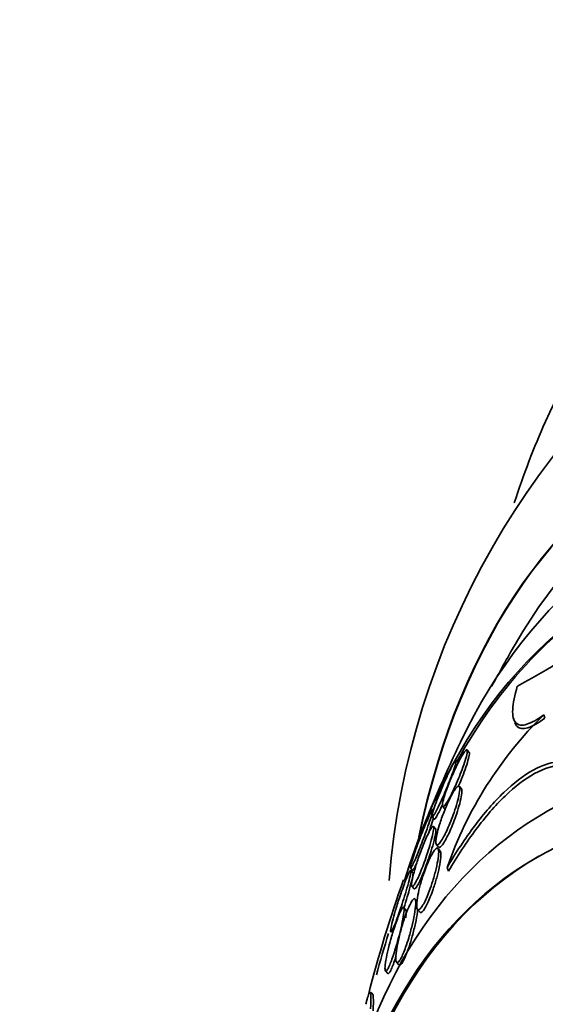
# Model space of a CAD drawing. Units: millimetres. Extents: x 0 to 1469, y 0 to 2773.
# Drawn here: x 161 to 168, y 824 to 838 of the extents above; entities that cross this region are included whole.
import ezdxf
from ezdxf import colors
from ezdxf.entities.mleader import LeaderData, LeaderLine
from ezdxf.math import Vec2, Vec3

# ---------------------------------------------------------------- set-up
doc = ezdxf.new("R2010")
doc.units = ezdxf.units.MM
doc.layers.add('DV5_Défaut', color=7, linetype='Continuous')
doc.layers.add('Défaut', color=7, linetype='Continuous')

# ---------------------------------------------------------------- blocks, each defined once
blk = doc.blocks.new('_DOT')
at = {"color": 0}
blk.add_line((0, 0), (-1, 0), dxfattribs=at)
at = {"color": 0, "const_width": 0.333}
blk.add_lwpolyline([(-0.1665, 0, 1), (0.1665, 0, 1)], format="xyb", close=True, dxfattribs=at)
blk = doc.blocks.new('SE4')
at = {"layer": 'DV5_Défaut', "color": 7, "linetype": 'Continuous', "lineweight": 35}
for p, q in [((167.874, 828.467), (167.89, 828.418)), ((168.312, 828.512), (168.328, 828.463)), ((167.242, 827.972), (167.213, 828.006)), ((167.084, 827.829), (167.056, 827.861)), ((167.131, 827.449), (167.1, 827.484)), ((166.861, 827.195), (166.89, 827.162)), ((166.708, 827.047), (166.737, 827.014)), ((166.76, 826.872), (166.729, 826.908)), ((166.77, 826.649), (166.802, 826.612)), ((166.826, 826.556), (166.794, 826.593)), ((166.399, 826.314), (166.428, 826.281)), ((166.434, 826.245), (166.404, 826.279)), ((166.924, 826.321), (166.943, 826.266)), ((166.418, 826.05), (166.451, 826.014)), ((166.334, 825.708), (166.303, 825.744)), ((166.499, 825.718), (166.532, 825.681)), ((166.2, 824.961), (166.232, 824.925)), ((166.038, 824.835), (166.072, 824.796)), ((165.857, 824.503), (165.825, 824.529))]:
    blk.add_line(p, q, dxfattribs=at)
for centre, radius, start, end in [((177.532, 825.208), 11.478, 125.0624, 175.3718), ((163.878, 836.6), 8.682, 297.8323, 310.2825), ((185.437, 819.377), 20.26, 149.9566, 151.8886), ((172.308, 824.446), 5.701, 134.5129, 160.8032), ((185.437, 819.377), 20.3, 154.4896, 158.3665), ((183.981, 819.836), 18.773, 160.3676, 165.636), ((184.118, 819.793), 18.878, 162.8083, 164.6922)]:
    blk.add_arc(centre, radius, start, end, dxfattribs=at)
for centre, major_axis, end_param in [((179.596, 816.005), (9.453, -16.373), 3.717737), ((179.596, 816.005), (9.45, -16.368), 3.717571), ((179.596, 816.005), (9.25, -16.021), 3.462818), ((178.8, 815.545), (9, -15.588), 3.519205), ((178.162, 815.177), (8.75, -15.155), 3.63494), ((178.218, 815.209), (-8.75, 15.155), 0.336489), ((175.962, 813.907), (7.625, -13.207), 3.811956), ((175.575, 813.683), (7.375, -12.774), 4.019547), ((175.615, 813.707), (-7.375, 12.774), 0.728648)]:
    blk.add_ellipse(centre, major_axis=major_axis, ratio=0.57735, start_param=0, end_param=end_param, dxfattribs=at)
for points, knots in [([(171.567, 836.667), (171.353, 836.543), (170.587, 836.09), (169.423, 834.746), (168.454, 833.091), (168.02, 831.958), (167.888, 831.555)], [0, 0, 0, 0, 0.10943, 0.461143, 0.815289, 1, 1, 1, 1]), ([(167.931, 828.923), (167.892, 828.792), (167.869, 828.679), (167.861, 828.498), (167.876, 828.433), (167.945, 828.361), (167.998, 828.354), (168.136, 828.396), (168.219, 828.443), (168.312, 828.512)], [0, 0, 0, 0, 0.25, 0.25, 0.5, 0.5, 0.75, 0.75, 1, 1, 1, 1]), ([(167.895, 828.403), (167.903, 828.38), (167.913, 828.362), (167.962, 828.311), (168.015, 828.305), (168.153, 828.347), (168.235, 828.395), (168.328, 828.463)], [0, 0, 0, 0, 0.162772, 0.162772, 0.581386, 0.581386, 1, 1, 1, 1]), ([(166.994, 827.632), (166.972, 827.58), (166.951, 827.528), (166.933, 827.48), (166.915, 827.433), (166.899, 827.388), (166.887, 827.35), (166.874, 827.307), (166.865, 827.271), (166.86, 827.244), (166.856, 827.218), (166.856, 827.2), (166.862, 827.194), (166.866, 827.191), (166.873, 827.193), (166.883, 827.202), (166.892, 827.212), (166.905, 827.229), (166.92, 827.252), (166.933, 827.272), (166.948, 827.298), (166.964, 827.328), (166.979, 827.356), (166.995, 827.388), (167.01, 827.421), (167.027, 827.456), (167.044, 827.494), (167.061, 827.531), (167.079, 827.574), (167.097, 827.616), (167.113, 827.657), (167.132, 827.704), (167.148, 827.75), (167.163, 827.791), (167.179, 827.838), (167.192, 827.88), (167.201, 827.914), (167.21, 827.949), (167.215, 827.977), (167.215, 827.993), (167.214, 828.006), (167.211, 828.012), (167.204, 828.01), (167.197, 828.007), (167.187, 827.997), (167.173, 827.979), (167.161, 827.963), (167.147, 827.94), (167.131, 827.913), (167.117, 827.888), (167.101, 827.858), (167.085, 827.827), (167.068, 827.795), (167.052, 827.76), (167.035, 827.724), (167.021, 827.694), (167.007, 827.663), (166.994, 827.632)], [0, 0, 0, 0, 0.062978, 0.062978, 0.062978, 0.12563, 0.12563, 0.12563, 0.194467, 0.194467, 0.194467, 0.262593, 0.262593, 0.262593, 0.309933, 0.309933, 0.309933, 0.357631, 0.357631, 0.357631, 0.40003, 0.40003, 0.40003, 0.440985, 0.440985, 0.440985, 0.485046, 0.485046, 0.485046, 0.535532, 0.535532, 0.535532, 0.594452, 0.594452, 0.594452, 0.661152, 0.661152, 0.661152, 0.730513, 0.730513, 0.730513, 0.782423, 0.782423, 0.782423, 0.834817, 0.834817, 0.834817, 0.880032, 0.880032, 0.880032, 0.921317, 0.921317, 0.921317, 0.963629, 0.963629, 0.963629, 1, 1, 1, 1]), ([(167.086, 827.484), (167.088, 827.489), (167.09, 827.494), (167.092, 827.499), (167.11, 827.541), (167.128, 827.584), (167.144, 827.625), (167.163, 827.672), (167.179, 827.718), (167.194, 827.759), (167.21, 827.806), (167.222, 827.848), (167.231, 827.882), (167.24, 827.917), (167.245, 827.945), (167.244, 827.96), (167.244, 827.967), (167.243, 827.972), (167.241, 827.974)], [0, 0, 0, 0, 0.020191, 0.020191, 0.020191, 0.201131, 0.201131, 0.201131, 0.412415, 0.412415, 0.412415, 0.651482, 0.651482, 0.651482, 0.899643, 0.899643, 0.899643, 1, 1, 1, 1]), ([(166.895, 827.567), (166.874, 827.519), (166.852, 827.469), (166.833, 827.422), (166.813, 827.375), (166.795, 827.329), (166.779, 827.287), (166.761, 827.24), (166.746, 827.197), (166.734, 827.162), (166.721, 827.124), (166.713, 827.093), (166.709, 827.073), (166.706, 827.057), (166.706, 827.047), (166.709, 827.046), (166.713, 827.044), (166.72, 827.051), (166.731, 827.067), (166.74, 827.08), (166.752, 827.101), (166.766, 827.127), (166.778, 827.15), (166.793, 827.179), (166.807, 827.209), (166.822, 827.241), (166.838, 827.275), (166.854, 827.31), (166.871, 827.349), (166.888, 827.389), (166.905, 827.428), (166.924, 827.474), (166.942, 827.519), (166.959, 827.561), (166.978, 827.609), (166.995, 827.654), (167.009, 827.694), (167.025, 827.737), (167.037, 827.775), (167.045, 827.804), (167.053, 827.832), (167.057, 827.852), (167.056, 827.86), (167.055, 827.865), (167.051, 827.865), (167.045, 827.857), (167.038, 827.85), (167.028, 827.835), (167.016, 827.813), (167.005, 827.794), (166.991, 827.768), (166.977, 827.74), (166.963, 827.712), (166.947, 827.68), (166.932, 827.647), (166.92, 827.621), (166.908, 827.594), (166.895, 827.567)], [0, 0, 0, 0, 0.058357, 0.058357, 0.058357, 0.116344, 0.116344, 0.116344, 0.181246, 0.181246, 0.181246, 0.24956, 0.24956, 0.24956, 0.303022, 0.303022, 0.303022, 0.356983, 0.356983, 0.356983, 0.403406, 0.403406, 0.403406, 0.445381, 0.445381, 0.445381, 0.48801, 0.48801, 0.48801, 0.535099, 0.535099, 0.535099, 0.589279, 0.589279, 0.589279, 0.651425, 0.651425, 0.651425, 0.719077, 0.719077, 0.719077, 0.78569, 0.78569, 0.78569, 0.833769, 0.833769, 0.833769, 0.882171, 0.882171, 0.882171, 0.925633, 0.925633, 0.925633, 0.967652, 0.967652, 0.967652, 1, 1, 1, 1]), ([(166.924, 826.321), (167.052, 826.537), (167.184, 826.737), (167.455, 827.098), (167.596, 827.26), (167.88, 827.532), (168.021, 827.64), (168.3, 827.793), (168.437, 827.837), (168.566, 827.842)], [0, 0, 0, 0, 0.25, 0.25, 0.5, 0.5, 0.75, 0.75, 1, 1, 1, 1]), ([(166.943, 826.266), (167.07, 826.483), (167.202, 826.683), (167.473, 827.045), (167.613, 827.208), (167.897, 827.482), (168.038, 827.59), (168.317, 827.744), (168.455, 827.788), (168.583, 827.793)], [0, 0, 0, 0, 0.25, 0.25, 0.5, 0.5, 0.75, 0.75, 1, 1, 1, 1]), ([(166.89, 827.144), (166.865, 827.081), (166.842, 827.018), (166.823, 826.96), (166.807, 826.912), (166.794, 826.866), (166.784, 826.826), (166.773, 826.779), (166.765, 826.738), (166.763, 826.707), (166.761, 826.681), (166.763, 826.661), (166.768, 826.651), (166.773, 826.643), (166.78, 826.641), (166.791, 826.647), (166.801, 826.652), (166.814, 826.666), (166.83, 826.688), (166.843, 826.706), (166.858, 826.731), (166.874, 826.759), (166.888, 826.785), (166.903, 826.815), (166.918, 826.847), (166.934, 826.88), (166.949, 826.916), (166.964, 826.952), (166.981, 826.993), (166.997, 827.035), (167.012, 827.075), (167.029, 827.124), (167.044, 827.171), (167.057, 827.214), (167.073, 827.265), (167.085, 827.312), (167.093, 827.352), (167.102, 827.395), (167.107, 827.431), (167.106, 827.455), (167.106, 827.473), (167.102, 827.485), (167.095, 827.488), (167.089, 827.491), (167.08, 827.488), (167.069, 827.477), (167.058, 827.467), (167.044, 827.449), (167.028, 827.426), (167.015, 827.404), (167, 827.378), (166.984, 827.349), (166.969, 827.32), (166.953, 827.288), (166.938, 827.256), (166.922, 827.219), (166.905, 827.182), (166.89, 827.144)], [0, 0, 0, 0, 0.073571, 0.073571, 0.073571, 0.135069, 0.135069, 0.135069, 0.206589, 0.206589, 0.206589, 0.266736, 0.266736, 0.266736, 0.3155, 0.3155, 0.3155, 0.364786, 0.364786, 0.364786, 0.406634, 0.406634, 0.406634, 0.445366, 0.445366, 0.445366, 0.486545, 0.486545, 0.486545, 0.534153, 0.534153, 0.534153, 0.591091, 0.591091, 0.591091, 0.658021, 0.658021, 0.658021, 0.730714, 0.730714, 0.730714, 0.785496, 0.785496, 0.785496, 0.831092, 0.831092, 0.831092, 0.877057, 0.877057, 0.877057, 0.917554, 0.917554, 0.917554, 0.956882, 0.956882, 0.956882, 1, 1, 1, 1]), ([(166.802, 826.612), (166.802, 826.612), (166.803, 826.612), (166.803, 826.612), (166.808, 826.606), (166.817, 826.606), (166.827, 826.614), (166.838, 826.622), (166.852, 826.638), (166.868, 826.66), (166.881, 826.68), (166.896, 826.705), (166.911, 826.734), (166.926, 826.761), (166.941, 826.792), (166.956, 826.824), (166.972, 826.858), (166.987, 826.895), (167.002, 826.931), (167.019, 826.974), (167.035, 827.017), (167.049, 827.058), (167.066, 827.107), (167.082, 827.154), (167.094, 827.198), (167.109, 827.248), (167.12, 827.295), (167.127, 827.333), (167.135, 827.374), (167.139, 827.408), (167.136, 827.429), (167.135, 827.439), (167.133, 827.446), (167.13, 827.45)], [0, 0, 0, 0, 0.003429, 0.003429, 0.003429, 0.097754, 0.097754, 0.097754, 0.193009, 0.193009, 0.193009, 0.274911, 0.274911, 0.274911, 0.352394, 0.352394, 0.352394, 0.436032, 0.436032, 0.436032, 0.533509, 0.533509, 0.533509, 0.650281, 0.650281, 0.650281, 0.786702, 0.786702, 0.786702, 0.9326, 0.9326, 0.9326, 1, 1, 1, 1]), ([(166.536, 826.743), (166.512, 826.68), (166.489, 826.618), (166.47, 826.563), (166.453, 826.515), (166.438, 826.47), (166.426, 826.432), (166.414, 826.393), (166.405, 826.36), (166.401, 826.339), (166.398, 826.324), (166.397, 826.314), (166.4, 826.313), (166.402, 826.311), (166.408, 826.318), (166.417, 826.334), (166.425, 826.348), (166.435, 826.368), (166.447, 826.394), (166.458, 826.417), (166.47, 826.445), (166.483, 826.476), (166.496, 826.508), (166.511, 826.542), (166.525, 826.578), (166.541, 826.618), (166.557, 826.659), (166.572, 826.7), (166.59, 826.747), (166.607, 826.794), (166.623, 826.838), (166.642, 826.889), (166.658, 826.937), (166.673, 826.98), (166.688, 827.025), (166.701, 827.066), (166.709, 827.096), (166.718, 827.125), (166.722, 827.146), (166.722, 827.154), (166.722, 827.16), (166.719, 827.16), (166.713, 827.152), (166.708, 827.145), (166.7, 827.13), (166.689, 827.108), (166.68, 827.089), (166.668, 827.064), (166.655, 827.036), (166.643, 827.008), (166.629, 826.976), (166.616, 826.943), (166.601, 826.907), (166.585, 826.869), (166.57, 826.83), (166.558, 826.801), (166.547, 826.772), (166.536, 826.743)], [0, 0, 0, 0, 0.074709, 0.074709, 0.074709, 0.1405, 0.1405, 0.1405, 0.210018, 0.210018, 0.210018, 0.261721, 0.261721, 0.261721, 0.313924, 0.313924, 0.313924, 0.358765, 0.358765, 0.358765, 0.39971, 0.39971, 0.39971, 0.44199, 0.44199, 0.44199, 0.48942, 0.48942, 0.48942, 0.54465, 0.54465, 0.54465, 0.608392, 0.608392, 0.608392, 0.677557, 0.677557, 0.677557, 0.74459, 0.74459, 0.74459, 0.791087, 0.791087, 0.791087, 0.83789, 0.83789, 0.83789, 0.880108, 0.880108, 0.880108, 0.921458, 0.921458, 0.921458, 0.966093, 0.966093, 0.966093, 1, 1, 1, 1]), ([(166.738, 827.012), (166.739, 827.011), (166.741, 827.011), (166.742, 827.012), (166.747, 827.013), (166.756, 827.024), (166.767, 827.042), (166.777, 827.057), (166.789, 827.08), (166.803, 827.107), (166.816, 827.132), (166.831, 827.161), (166.846, 827.193), (166.851, 827.203), (166.856, 827.214), (166.861, 827.225)], [0, 0, 0, 0, 0.101536, 0.101536, 0.101536, 0.407099, 0.407099, 0.407099, 0.67282, 0.67282, 0.67282, 0.918551, 0.918551, 0.918551, 1, 1, 1, 1]), ([(166.656, 826.81), (166.662, 826.829), (166.669, 826.847), (166.675, 826.865), (166.693, 826.915), (166.708, 826.962), (166.721, 827.001), (166.724, 827.011), (166.727, 827.02), (166.73, 827.029)], [0, 0, 0, 0, 0.220777, 0.220777, 0.220777, 0.838702, 0.838702, 0.838702, 1, 1, 1, 1]), ([(166.545, 826.549), (166.521, 826.485), (166.499, 826.421), (166.481, 826.363), (166.465, 826.312), (166.451, 826.264), (166.441, 826.222), (166.429, 826.175), (166.42, 826.134), (166.417, 826.104), (166.414, 826.079), (166.414, 826.062), (166.417, 826.053), (166.42, 826.046), (166.426, 826.045), (166.434, 826.051), (166.441, 826.057), (166.452, 826.071), (166.465, 826.093), (166.476, 826.111), (166.488, 826.136), (166.502, 826.163), (166.514, 826.19), (166.528, 826.221), (166.541, 826.253), (166.556, 826.287), (166.57, 826.324), (166.584, 826.361), (166.6, 826.404), (166.616, 826.448), (166.63, 826.491), (166.647, 826.541), (166.663, 826.59), (166.676, 826.636), (166.692, 826.688), (166.705, 826.737), (166.714, 826.777), (166.724, 826.821), (166.731, 826.857), (166.732, 826.88), (166.733, 826.897), (166.731, 826.908), (166.726, 826.91), (166.722, 826.912), (166.715, 826.908), (166.706, 826.898), (166.698, 826.887), (166.686, 826.869), (166.673, 826.846), (166.662, 826.824), (166.649, 826.798), (166.635, 826.769), (166.622, 826.739), (166.608, 826.707), (166.594, 826.673), (166.577, 826.633), (166.56, 826.59), (166.545, 826.549)], [0, 0, 0, 0, 0.073478, 0.073478, 0.073478, 0.137157, 0.137157, 0.137157, 0.209335, 0.209335, 0.209335, 0.266435, 0.266435, 0.266435, 0.313226, 0.313226, 0.313226, 0.360456, 0.360456, 0.360456, 0.401326, 0.401326, 0.401326, 0.440291, 0.440291, 0.440291, 0.482496, 0.482496, 0.482496, 0.531696, 0.531696, 0.531696, 0.590495, 0.590495, 0.590495, 0.65884, 0.65884, 0.65884, 0.731406, 0.731406, 0.731406, 0.783744, 0.783744, 0.783744, 0.82794, 0.82794, 0.82794, 0.872435, 0.872435, 0.872435, 0.912417, 0.912417, 0.912417, 0.952216, 0.952216, 0.952216, 1, 1, 1, 1]), ([(166.451, 826.013), (166.451, 826.013), (166.452, 826.013), (166.452, 826.012), (166.456, 826.009), (166.463, 826.012), (166.471, 826.021), (166.48, 826.031), (166.491, 826.048), (166.504, 826.071), (166.516, 826.091), (166.528, 826.117), (166.542, 826.146), (166.555, 826.174), (166.568, 826.206), (166.582, 826.239), (166.596, 826.275), (166.611, 826.314), (166.625, 826.352), (166.642, 826.397), (166.657, 826.442), (166.671, 826.486), (166.688, 826.537), (166.704, 826.587), (166.717, 826.632), (166.731, 826.684), (166.743, 826.731), (166.751, 826.769), (166.759, 826.809), (166.764, 826.84), (166.763, 826.859), (166.762, 826.866), (166.761, 826.871), (166.759, 826.874)], [0, 0, 0, 0, 0.007234, 0.007234, 0.007234, 0.096604, 0.096604, 0.096604, 0.186679, 0.186679, 0.186679, 0.266391, 0.266391, 0.266391, 0.344906, 0.344906, 0.344906, 0.431755, 0.431755, 0.431755, 0.534033, 0.534033, 0.534033, 0.656212, 0.656212, 0.656212, 0.796336, 0.796336, 0.796336, 0.941012, 0.941012, 0.941012, 1, 1, 1, 1]), ([(166.598, 826.257), (166.575, 826.193), (166.555, 826.129), (166.539, 826.069), (166.525, 826.017), (166.513, 825.967), (166.505, 825.923), (166.495, 825.871), (166.489, 825.824), (166.488, 825.788), (166.487, 825.759), (166.49, 825.736), (166.496, 825.723), (166.501, 825.713), (166.509, 825.708), (166.519, 825.712), (166.527, 825.715), (166.537, 825.724), (166.549, 825.739), (166.561, 825.753), (166.574, 825.774), (166.588, 825.8), (166.601, 825.823), (166.614, 825.851), (166.627, 825.881), (166.641, 825.912), (166.655, 825.946), (166.667, 825.98), (166.686, 826.028), (166.703, 826.078), (166.718, 826.127), (166.737, 826.187), (166.753, 826.247), (166.766, 826.301), (166.779, 826.356), (166.789, 826.406), (166.795, 826.45), (166.802, 826.497), (166.805, 826.537), (166.802, 826.564), (166.8, 826.582), (166.795, 826.595), (166.787, 826.598), (166.781, 826.601), (166.772, 826.598), (166.761, 826.588), (166.75, 826.578), (166.737, 826.561), (166.723, 826.538), (166.71, 826.517), (166.696, 826.491), (166.682, 826.462), (166.668, 826.434), (166.655, 826.403), (166.641, 826.371), (166.626, 826.334), (166.612, 826.295), (166.598, 826.257)], [0, 0, 0, 0, 0.071804, 0.071804, 0.071804, 0.134527, 0.134527, 0.134527, 0.209183, 0.209183, 0.209183, 0.270237, 0.270237, 0.270237, 0.318073, 0.318073, 0.318073, 0.358, 0.358, 0.358, 0.398163, 0.398163, 0.398163, 0.434862, 0.434862, 0.434862, 0.473034, 0.473034, 0.473034, 0.527468, 0.527468, 0.527468, 0.595916, 0.595916, 0.595916, 0.665083, 0.665083, 0.665083, 0.741634, 0.741634, 0.741634, 0.7947, 0.7947, 0.7947, 0.838175, 0.838175, 0.838175, 0.882036, 0.882036, 0.882036, 0.920331, 0.920331, 0.920331, 0.957757, 0.957757, 0.957757, 1, 1, 1, 1]), ([(166.533, 825.679), (166.534, 825.677), (166.536, 825.676), (166.538, 825.675), (166.545, 825.672), (166.554, 825.674), (166.565, 825.684), (166.576, 825.693), (166.59, 825.71), (166.604, 825.734), (166.617, 825.754), (166.63, 825.779), (166.644, 825.808), (166.657, 825.835), (166.67, 825.867), (166.683, 825.898), (166.697, 825.934), (166.711, 825.972), (166.724, 826.009), (166.743, 826.064), (166.76, 826.12), (166.775, 826.172), (166.789, 826.226), (166.802, 826.276), (166.811, 826.322), (166.822, 826.377), (166.83, 826.426), (166.833, 826.465), (166.836, 826.499), (166.836, 826.527), (166.831, 826.544), (166.829, 826.55), (166.827, 826.555), (166.824, 826.558)], [0, 0, 0, 0, 0.02511, 0.02511, 0.02511, 0.111968, 0.111968, 0.111968, 0.199677, 0.199677, 0.199677, 0.275399, 0.275399, 0.275399, 0.349112, 0.349112, 0.349112, 0.431445, 0.431445, 0.431445, 0.554055, 0.554055, 0.554055, 0.678263, 0.678263, 0.678263, 0.82605, 0.82605, 0.82605, 0.952779, 0.952779, 0.952779, 1, 1, 1, 1]), ([(166.239, 825.882), (166.218, 825.818), (166.198, 825.754), (166.181, 825.696), (166.165, 825.643), (166.151, 825.593), (166.14, 825.55), (166.129, 825.504), (166.12, 825.464), (166.116, 825.437), (166.113, 825.417), (166.113, 825.403), (166.115, 825.398), (166.117, 825.393), (166.121, 825.395), (166.127, 825.403), (166.133, 825.412), (166.142, 825.428), (166.152, 825.45), (166.161, 825.47), (166.172, 825.495), (166.183, 825.523), (166.194, 825.551), (166.206, 825.583), (166.217, 825.616), (166.231, 825.653), (166.244, 825.692), (166.257, 825.731), (166.273, 825.777), (166.288, 825.824), (166.302, 825.869), (166.318, 825.922), (166.334, 825.974), (166.347, 826.022), (166.363, 826.075), (166.376, 826.125), (166.386, 826.166), (166.396, 826.207), (166.402, 826.241), (166.404, 826.26), (166.406, 826.274), (166.405, 826.281), (166.401, 826.281), (166.398, 826.28), (166.391, 826.272), (166.382, 826.255), (166.374, 826.24), (166.365, 826.219), (166.354, 826.193), (166.343, 826.169), (166.332, 826.14), (166.32, 826.11), (166.308, 826.077), (166.295, 826.042), (166.282, 826.006), (166.267, 825.965), (166.253, 825.923), (166.239, 825.882)], [0, 0, 0, 0, 0.073133, 0.073133, 0.073133, 0.140237, 0.140237, 0.140237, 0.213201, 0.213201, 0.213201, 0.265714, 0.265714, 0.265714, 0.309618, 0.309618, 0.309618, 0.353841, 0.353841, 0.353841, 0.393323, 0.393323, 0.393323, 0.432682, 0.432682, 0.432682, 0.47656, 0.47656, 0.47656, 0.528432, 0.528432, 0.528432, 0.590383, 0.590383, 0.590383, 0.661048, 0.661048, 0.661048, 0.733191, 0.733191, 0.733191, 0.781746, 0.781746, 0.781746, 0.830784, 0.830784, 0.830784, 0.87298, 0.87298, 0.87298, 0.912089, 0.912089, 0.912089, 0.953332, 0.953332, 0.953332, 1, 1, 1, 1]), ([(166.43, 826.279), (166.431, 826.277), (166.433, 826.278), (166.436, 826.282), (166.441, 826.288), (166.449, 826.301), (166.46, 826.322), (166.468, 826.337), (166.477, 826.357), (166.487, 826.38)], [0, 0, 0, 0, 0.251714, 0.251714, 0.251714, 0.677346, 0.677346, 0.677346, 1, 1, 1, 1]), ([(166.304, 825.743), (166.313, 825.769), (166.321, 825.794), (166.329, 825.819), (166.345, 825.872), (166.361, 825.924), (166.374, 825.972), (166.39, 826.026), (166.403, 826.077), (166.414, 826.119), (166.424, 826.162), (166.432, 826.198), (166.434, 826.22), (166.436, 826.234), (166.436, 826.243), (166.434, 826.245)], [0, 0, 0, 0, 0.1040303, 0.1040303, 0.1040303, 0.324356, 0.324356, 0.324356, 0.5775838, 0.5775838, 0.5775838, 0.8395217, 0.8395217, 0.8395217, 1, 1, 1, 1]), ([(166.272, 825.46), (166.254, 825.396), (166.238, 825.333), (166.225, 825.275), (166.212, 825.218), (166.203, 825.165), (166.197, 825.12), (166.19, 825.069), (166.187, 825.025), (166.19, 824.996), (166.192, 824.976), (166.197, 824.963), (166.204, 824.958), (166.209, 824.954), (166.217, 824.956), (166.227, 824.964), (166.236, 824.973), (166.248, 824.99), (166.26, 825.012), (166.271, 825.032), (166.283, 825.057), (166.295, 825.084), (166.306, 825.112), (166.318, 825.142), (166.329, 825.174), (166.345, 825.218), (166.36, 825.265), (166.374, 825.311), (166.392, 825.371), (166.408, 825.43), (166.421, 825.486), (166.435, 825.543), (166.446, 825.597), (166.455, 825.645), (166.465, 825.702), (166.472, 825.753), (166.474, 825.792), (166.475, 825.822), (166.474, 825.846), (166.47, 825.86), (166.466, 825.871), (166.461, 825.877), (166.452, 825.874), (166.446, 825.872), (166.437, 825.864), (166.427, 825.85), (166.417, 825.836), (166.405, 825.815), (166.393, 825.79), (166.382, 825.767), (166.369, 825.74), (166.357, 825.71), (166.345, 825.679), (166.332, 825.646), (166.32, 825.611), (166.303, 825.562), (166.287, 825.51), (166.272, 825.46)], [0, 0, 0, 0, 0.070669, 0.070669, 0.070669, 0.140574, 0.140574, 0.140574, 0.218817, 0.218817, 0.218817, 0.271013, 0.271013, 0.271013, 0.313145, 0.313145, 0.313145, 0.355687, 0.355687, 0.355687, 0.392463, 0.392463, 0.392463, 0.428614, 0.428614, 0.428614, 0.478712, 0.478712, 0.478712, 0.543303, 0.543303, 0.543303, 0.608888, 0.608888, 0.608888, 0.685748, 0.685748, 0.685748, 0.745127, 0.745127, 0.745127, 0.791867, 0.791867, 0.791867, 0.83112, 0.83112, 0.83112, 0.870586, 0.870586, 0.870586, 0.90691, 0.90691, 0.90691, 0.944851, 0.944851, 0.944851, 1, 1, 1, 1]), ([(166.142, 825.376), (166.122, 825.311), (166.104, 825.246), (166.089, 825.186), (166.075, 825.13), (166.063, 825.077), (166.054, 825.03), (166.043, 824.976), (166.036, 824.929), (166.034, 824.895), (166.032, 824.869), (166.033, 824.85), (166.036, 824.839), (166.039, 824.831), (166.044, 824.829), (166.051, 824.834), (166.058, 824.839), (166.067, 824.852), (166.078, 824.872), (166.087, 824.89), (166.098, 824.913), (166.108, 824.94), (166.119, 824.966), (166.13, 824.996), (166.141, 825.027), (166.153, 825.061), (166.165, 825.098), (166.176, 825.135), (166.193, 825.189), (166.21, 825.246), (166.224, 825.299), (166.239, 825.353), (166.252, 825.406), (166.263, 825.455), (166.277, 825.513), (166.288, 825.567), (166.295, 825.612), (166.303, 825.659), (166.307, 825.698), (166.307, 825.722), (166.306, 825.737), (166.304, 825.746), (166.298, 825.748), (166.294, 825.749), (166.288, 825.744), (166.28, 825.732), (166.272, 825.721), (166.262, 825.703), (166.251, 825.679), (166.241, 825.658), (166.23, 825.632), (166.219, 825.603), (166.208, 825.573), (166.196, 825.541), (166.184, 825.507), (166.17, 825.465), (166.155, 825.42), (166.142, 825.376)], [0, 0, 0, 0, 0.071568, 0.071568, 0.071568, 0.138261, 0.138261, 0.138261, 0.214479, 0.214479, 0.214479, 0.27019, 0.27019, 0.27019, 0.314766, 0.314766, 0.314766, 0.359817, 0.359817, 0.359817, 0.398253, 0.398253, 0.398253, 0.435004, 0.435004, 0.435004, 0.475592, 0.475592, 0.475592, 0.535651, 0.535651, 0.535651, 0.5965, 0.5965, 0.5965, 0.669453, 0.669453, 0.669453, 0.745665, 0.745665, 0.745665, 0.794193, 0.794193, 0.794193, 0.835139, 0.835139, 0.835139, 0.876346, 0.876346, 0.876346, 0.913697, 0.913697, 0.913697, 0.951902, 0.951902, 0.951902, 1, 1, 1, 1]), ([(166.234, 824.923), (166.238, 824.918), (166.243, 824.917), (166.249, 824.919), (166.256, 824.922), (166.265, 824.93), (166.275, 824.944), (166.285, 824.958), (166.297, 824.979), (166.309, 825.004), (166.32, 825.027), (166.331, 825.054), (166.343, 825.083), (166.355, 825.114), (166.367, 825.148), (166.378, 825.182), (166.395, 825.232), (166.411, 825.284), (166.425, 825.334), (166.442, 825.398), (166.457, 825.461), (166.47, 825.518), (166.482, 825.576), (166.492, 825.63), (166.498, 825.677), (166.501, 825.693), (166.502, 825.708), (166.504, 825.722)], [0, 0, 0, 0, 0.078157, 0.078157, 0.078157, 0.173828, 0.173828, 0.173828, 0.270032, 0.270032, 0.270032, 0.358543, 0.358543, 0.358543, 0.451889, 0.451889, 0.451889, 0.588648, 0.588648, 0.588648, 0.762912, 0.762912, 0.762912, 0.939217, 0.939217, 0.939217, 1, 1, 1, 1]), ([(166.33, 825.595), (166.336, 825.632), (166.339, 825.662), (166.338, 825.683), (166.338, 825.696), (166.337, 825.706), (166.333, 825.71)], [0, 0, 0, 0, 0.6061852, 0.6061852, 0.6061852, 1, 1, 1, 1]), ([(166.072, 824.796), (166.076, 824.792), (166.081, 824.793), (166.088, 824.801), (166.096, 824.809), (166.105, 824.823), (166.115, 824.843), (166.124, 824.862), (166.135, 824.886), (166.146, 824.913), (166.156, 824.94), (166.167, 824.971), (166.178, 825.003), (166.183, 825.017), (166.188, 825.032), (166.193, 825.048)], [0, 0, 0, 0, 0.234951, 0.234951, 0.234951, 0.471753, 0.471753, 0.471753, 0.688548, 0.688548, 0.688548, 0.901708, 0.901708, 0.901708, 1, 1, 1, 1]), ([(165.758, 824.359), (165.762, 824.375), (165.765, 824.389), (165.779, 824.44), (165.788, 824.469), (165.795, 824.491)], [0, 0, 0, 0, 0.256985, 0.256985, 1, 1, 1, 1]), ([(165.821, 824.532), (165.826, 824.528), (165.829, 824.51), (165.832, 824.439), (165.831, 824.375), (165.827, 824.291)], [0, 0, 0, 0, 0.410029, 0.410029, 1, 1, 1, 1]), ([(165.856, 824.504), (165.861, 824.499), (165.864, 824.481), (165.867, 824.41), (165.866, 824.345), (165.863, 824.261)], [0, 0, 0, 0, 0.411667, 0.411667, 1, 1, 1, 1])]:
    blk.add_open_spline(points, degree=3, knots=knots, dxfattribs=at)

msp = doc.modelspace()

# ---------------------------------------------------------------- block references
at = {"layer": 'Défaut'}
msp.add_blockref('SE4', (0, 0), dxfattribs=at)

# ---------------------------------------------------------------- leaders
at = {"layer": 'Défaut', "color": 7, "linetype": 'Continuous', "lineweight": 18}
ml = msp.add_multileader_mtext('Standard', dxfattribs=at)
ml.set_content('{\\pxsm0.9;\\fSolid Edge ISO|b1||i0||c0|p34;\\W1.;16/09/2021\\P}', color=256)
ml.set_leader_properties()
ml.set_arrow_properties(name='DOT')
ml.build(insert=Vec2(0, 0))
ml.multileader.update_dxf_attribs({"leader_type": 0, "dogleg_length": 0, "arrow_head_size": 12})
ctx = ml.context
ctx.base_point, ctx.char_height, ctx.arrow_head_size, ctx.landing_gap_size = Vec3(1381.01, 2765.592), 12, 12, 4.2
notes = []
notes.append((ctx, [(0, (0, 0, 0), (0, 0), (1, 0), 1, [])]))
ctx.mtext.insert = Vec3(1383.01, 2771.712)
for ctx, leaders in notes:
    for number, flags, end, landing, length, lines in leaders:
        leader = LeaderData()
        leader.index, (leader.has_last_leader_line, leader.has_dogleg_vector, leader.attachment_direction) = number, flags
        leader.last_leader_point, leader.dogleg_vector, leader.dogleg_length = Vec3(end), Vec3(landing), length
        for number, points, colour, breaks in lines:
            line = LeaderLine()
            line.index, line.vertices, line.color, line.breaks = number, Vec3.list(points), colors.encode_raw_color(colour), breaks
            leader.lines.append(line)
        ctx.leaders.append(leader)

doc.saveas('drawing.dxf')
